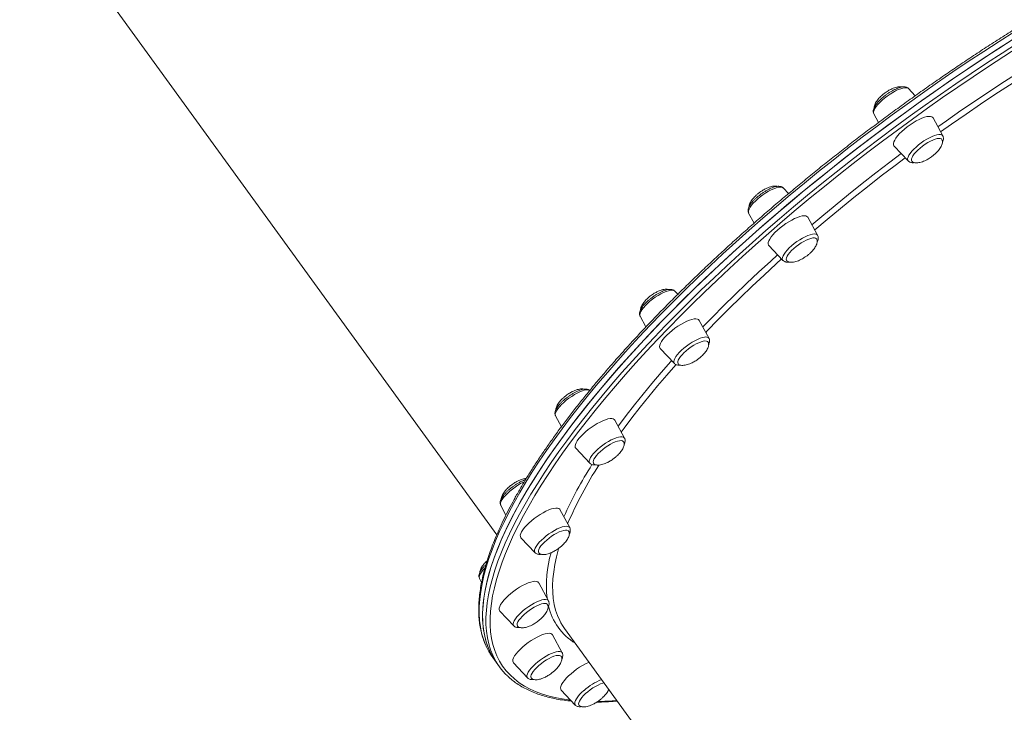
# Model space of a CAD drawing. Units: millimetres. Extents: x -13680 to 26242, y -5393 to 9518.
# Drawn here: x 13824 to 14479, y -2532 to -2071 of the extents above; entities that cross this region are included whole.
import ezdxf

# ---------------------------------------------------------------- set-up
doc = ezdxf.new("R2010")
doc.units = ezdxf.units.MM

msp = doc.modelspace()

# ---------------------------------------------------------------- linework, layer by layer
at = {"color": 7, "linetype": 'Continuous', "lineweight": 15}
for p, q in [((13824.06, -1976.1), (14141.2, -2413.86)), ((14419.44, -2121.66), (14414.98, -2116.93)), ((14391.91, -2133.64), (14395.07, -2139.43)), ((14437.75, -2148.36), (14431.24, -2136.4)), ((14405.35, -2155.16), (14414.69, -2165.07)), ((14335.2, -2186.76), (14331.73, -2183.08)), ((14308.67, -2199.79), (14312.28, -2206.42)), ((14354.51, -2214.51), (14348, -2202.55)), ((14322.11, -2221.31), (14331.44, -2231.22)), ((14261.55, -2253.78), (14259.55, -2251.65)), ((14236.49, -2268.36), (14240.37, -2275.5)), ((14282.32, -2283.08), (14275.81, -2271.12)), ((14249.92, -2289.88), (14259.26, -2299.79)), ((14180.27, -2334.68), (14184.19, -2341.88)), ((14226.11, -2349.4), (14219.6, -2337.44)), ((14193.71, -2356.2), (14203.05, -2366.11)), ((14143.87, -2394.22), (14147.34, -2400.6)), ((14189.7, -2408.95), (14183.19, -2396.98)), ((14157.3, -2415.74), (14166.64, -2425.65)), ((14129.75, -2442.93), (14131.12, -2445.45)), ((14175.58, -2457.66), (14169.07, -2445.69)), ((14143.18, -2464.45), (14152.52, -2474.37)), ((14184.71, -2492.22), (14178.2, -2480.25)), ((14186.24, -2476.03), (14503.37, -2913.77)), ((14138.51, -2495.36), (14140.73, -2498.44)), ((14140.73, -2498.44), (14142.96, -2501.52)), ((14152.31, -2499.01), (14161.65, -2508.93)), ((14184.06, -2517.07), (14193.4, -2526.98))]:
    msp.add_line(p, q, dxfattribs=at)
at = {"color": 8, "linetype": 'Continuous', "lineweight": 15}
for p, q in [((14221.88, -2341.62), (14222.09, -2341.33)), ((14225.88, -2342.92), (14223.99, -2345.51))]:
    msp.add_line(p, q, dxfattribs=at)
at = {"color": 8, "linetype": 'Continuous', "lineweight": 15, "flags": 128}
for points in [[(14485.52, -2079), (14475.23, -2085.54), (14464.95, -2092.2), (14454.7, -2098.98), (14444.48, -2105.88), (14434.29, -2112.88), (14424.15, -2119.99), (14414.07, -2127.19), (14404.05, -2134.49), (14394.1, -2141.86), (14384.22, -2149.32), (14374.44, -2156.85), (14364.75, -2164.45), (14355.16, -2172.11), (14345.68, -2179.82), (14336.32, -2187.58), (14327.09, -2195.39), (14317.98, -2203.23), (14309.02, -2211.09), (14300.21, -2218.99), (14291.55, -2226.89), (14283.05, -2234.81), (14274.72, -2242.73), (14266.57, -2250.65), (14258.6, -2258.56), (14250.82, -2266.46), (14243.23, -2274.33), (14235.84, -2282.18), (14228.66, -2289.99), (14221.69, -2297.76), (14214.94, -2305.48), (14208.41, -2313.15), (14202.11, -2320.76), (14196.05, -2328.31), (14190.22, -2335.78), (14184.64, -2343.17), (14179.31, -2350.49), (14174.23, -2357.71), (14169.4, -2364.83), (14164.84, -2371.86), (14160.54, -2378.78), (14156.5, -2385.58), (14152.74, -2392.27), (14149.25, -2398.83), (14146.04, -2405.27), (14143.11, -2411.57), (14140.46, -2417.73), (14138.09, -2423.75), (14136.01, -2429.62), (14134.22, -2435.34), (14132.71, -2440.9), (14131.5, -2446.29), (14130.58, -2451.52), (14129.94, -2456.58), (14129.6, -2461.46), (14129.56, -2466.16), (14129.8, -2470.68), (14130.34, -2475.01), (14131.17, -2479.15), (14132.29, -2483.1), (14133.7, -2486.85), (14134.58, -2488.78)], [(14187.74, -2351.16), (14193.26, -2343.79), (14199.03, -2336.33), (14205.03, -2328.81), (14211.27, -2321.21), (14217.74, -2313.56), (14224.44, -2305.85), (14231.35, -2298.09), (14238.48, -2290.29), (14245.82, -2282.45), (14253.36, -2274.58), (14261.09, -2266.69), (14269.02, -2258.78), (14277.13, -2250.87), (14285.41, -2242.94), (14293.87, -2235.02), (14302.49, -2227.11), (14311.26, -2219.22), (14320.19, -2211.34), (14329.26, -2203.5), (14338.46, -2195.68), (14347.79, -2187.91), (14357.24, -2180.18), (14366.8, -2172.51), (14376.46, -2164.9), (14386.23, -2157.35), (14396.08, -2149.87), (14406.01, -2142.47), (14416.02, -2135.16), (14426.09, -2127.93), (14436.21, -2120.8), (14446.39, -2113.77), (14456.6, -2106.85), (14466.85, -2100.04), (14477.12, -2093.34), (14487.4, -2086.77)], [(14488.56, -2089.04), (14478.32, -2095.58), (14468.09, -2102.24), (14457.9, -2109.02), (14447.73, -2115.91), (14437.6, -2122.91), (14427.52, -2130.01), (14417.5, -2137.2), (14407.54, -2144.49), (14397.65, -2151.85), (14387.85, -2159.29), (14378.13, -2166.81), (14368.51, -2174.39), (14358.99, -2182.02), (14349.58, -2189.71), (14340.3, -2197.45), (14331.14, -2205.23), (14322.11, -2213.04), (14313.23, -2220.88), (14304.49, -2228.74), (14295.91, -2236.61), (14287.49, -2244.49), (14279.25, -2252.38), (14271.17, -2260.26), (14263.29, -2268.13), (14255.59, -2275.99), (14248.08, -2283.82), (14240.78, -2291.62), (14233.68, -2299.38), (14226.8, -2307.11), (14220.13, -2314.78), (14213.69, -2322.4), (14207.48, -2329.96), (14201.5, -2337.46), (14195.77, -2344.88), (14190.27, -2352.22)], [(14434.48, -2142.35), (14440.22, -2138.29), (14449.81, -2131.62), (14459.43, -2125.06), (14469.09, -2118.61), (14478.78, -2112.27), (14488.48, -2106.06), (14497.93, -2100.13)], [(14500.59, -2102.96), (14491.75, -2108.49), (14482.07, -2114.66), (14472.41, -2120.96), (14462.78, -2127.38), (14453.17, -2133.91), (14443.61, -2140.54), (14436.3, -2145.71)], [(14414.98, -2116.93), (14414.49, -2116.58), (14413.65, -2116.35), (14412.56, -2116.35), (14411.25, -2116.56), (14409.75, -2117), (14408.1, -2117.64), (14406.34, -2118.48), (14404.5, -2119.48), (14402.65, -2120.63), (14400.81, -2121.9), (14399.04, -2123.26), (14397.39, -2124.67), (14395.88, -2126.1), (14394.57, -2127.51), (14393.47, -2128.88), (14392.63, -2130.15), (14392.05, -2131.31), (14391.76, -2132.33), (14391.75, -2133.17), (14391.91, -2133.64)], [(14437.75, -2148.36), (14437.62, -2148.17), (14437.05, -2147.72), (14436.21, -2147.49), (14435.13, -2147.49), (14433.82, -2147.7), (14432.31, -2148.14), (14430.66, -2148.78), (14428.9, -2149.62), (14427.06, -2150.62), (14425.21, -2151.77), (14423.37, -2153.04), (14421.61, -2154.4), (14419.95, -2155.81), (14418.44, -2157.24), (14417.13, -2158.65), (14416.03, -2160.01), (14415.19, -2161.29), (14414.61, -2162.45), (14414.32, -2163.47), (14414.31, -2164.31), (14414.6, -2164.97), (14414.69, -2165.07)], [(14350.72, -2207.56), (14357.31, -2201.98), (14366.13, -2194.66), (14375.06, -2187.38), (14384.11, -2180.15), (14393.25, -2172.98), (14402.49, -2165.89), (14410.07, -2160.17)], [(14412.68, -2162.94), (14405.96, -2168.01), (14396.73, -2175.08), (14387.6, -2182.22), (14378.58, -2189.42), (14369.66, -2196.67), (14360.86, -2203.97), (14352.58, -2210.97)], [(14330.72, -2182.56), (14329.71, -2182.48), (14328.47, -2182.62), (14327.03, -2182.98), (14325.43, -2183.56), (14323.69, -2184.33), (14321.88, -2185.28), (14320.02, -2186.39), (14318.18, -2187.62), (14316.38, -2188.96), (14314.68, -2190.35), (14313.12, -2191.78), (14311.74, -2193.2), (14310.57, -2194.58), (14309.64, -2195.89), (14308.97, -2197.09), (14308.58, -2198.16), (14308.48, -2199.06), (14308.67, -2199.78), (14308.67, -2199.79)], [(14331.73, -2183.08), (14331.47, -2182.86), (14330.72, -2182.56)], [(14353.28, -2213.7), (14352.27, -2213.62), (14351.03, -2213.76), (14349.59, -2214.12), (14347.99, -2214.7), (14346.25, -2215.47), (14344.44, -2216.42), (14342.58, -2217.53), (14340.74, -2218.76), (14338.94, -2220.09), (14337.24, -2221.49), (14335.68, -2222.92), (14334.3, -2224.34), (14333.13, -2225.72), (14332.2, -2227.03), (14331.53, -2228.23), (14331.14, -2229.3), (14331.04, -2230.2), (14331.23, -2230.92), (14331.44, -2231.22)], [(14354.51, -2214.51), (14354.03, -2214), (14353.28, -2213.7)], [(14278.21, -2275.52), (14284.57, -2268.97), (14291.98, -2261.51), (14299.57, -2254.05), (14307.34, -2246.57), (14315.29, -2239.1), (14323.39, -2231.64), (14327.95, -2227.51)], [(14330.57, -2230.29), (14326.99, -2233.53), (14318.9, -2240.97), (14310.97, -2248.42), (14303.21, -2255.87), (14295.63, -2263.32), (14288.23, -2270.75), (14281.03, -2278.17), (14280.15, -2279.09)], [(14256.72, -2251.12), (14255.35, -2251.41), (14253.79, -2251.91), (14252.1, -2252.62), (14250.3, -2253.52), (14248.46, -2254.58), (14246.6, -2255.77), (14244.79, -2257.07), (14243.05, -2258.45), (14241.44, -2259.87), (14239.99, -2261.3), (14238.75, -2262.7), (14237.73, -2264.04), (14236.98, -2265.28), (14236.49, -2266.39), (14236.29, -2267.35), (14236.39, -2268.14), (14236.49, -2268.36)], [(14279.28, -2282.26), (14277.91, -2282.55), (14276.35, -2283.05), (14274.66, -2283.76), (14272.86, -2284.66), (14271.02, -2285.71), (14269.16, -2286.91), (14267.35, -2288.21), (14265.61, -2289.59), (14264, -2291.01), (14262.55, -2292.44), (14261.31, -2293.84), (14260.29, -2295.18), (14259.54, -2296.42), (14259.05, -2297.53), (14258.85, -2298.49), (14258.95, -2299.28), (14259.26, -2299.79)], [(14222.09, -2341.33), (14227.31, -2334.37), (14232.76, -2327.34), (14238.46, -2320.22), (14244.39, -2313.05), (14250.55, -2305.81), (14256.93, -2298.52), (14257.48, -2297.91)], [(14260.32, -2300.59), (14254.28, -2307.49), (14248.13, -2314.71), (14242.21, -2321.87), (14236.53, -2328.96), (14231.08, -2335.98), (14225.88, -2342.92)], [(14198.11, -2318.04), (14196.46, -2318.68), (14194.7, -2319.52), (14192.86, -2320.52), (14191.01, -2321.68), (14189.17, -2322.95), (14187.4, -2324.3), (14185.75, -2325.71), (14184.24, -2327.14), (14182.93, -2328.56), (14181.83, -2329.92), (14180.99, -2331.19), (14180.41, -2332.35), (14180.12, -2333.37), (14180.11, -2334.21), (14180.27, -2334.68)], [(14220.67, -2349.18), (14219.02, -2349.82), (14217.26, -2350.66), (14215.42, -2351.66), (14213.57, -2352.81), (14211.73, -2354.09), (14209.97, -2355.44), (14208.31, -2356.85), (14206.8, -2358.28), (14205.49, -2359.69), (14204.39, -2361.06), (14203.55, -2362.33), (14202.97, -2363.49), (14202.68, -2364.51), (14202.67, -2365.35), (14202.96, -2366.01), (14203.05, -2366.11)], [(14226.11, -2349.4), (14225.98, -2349.21), (14225.41, -2348.76), (14224.57, -2348.53), (14223.49, -2348.53), (14222.17, -2348.74), (14220.67, -2349.18)], [(14138.96, -2494.77), (14138.56, -2493.91), (14137.07, -2490.21), (14135.88, -2486.31), (14134.98, -2482.22), (14134.37, -2477.93), (14134.05, -2473.46), (14134.02, -2468.8), (14134.29, -2463.97), (14134.85, -2458.95), (14135.7, -2453.77), (14136.84, -2448.41), (14138.27, -2442.9), (14139.99, -2437.22), (14142, -2431.39), (14144.3, -2425.41), (14146.88, -2419.28), (14149.74, -2413.01), (14152.88, -2406.61), (14156.3, -2400.08), (14160, -2393.42), (14163.96, -2386.64), (14168.19, -2379.75), (14172.69, -2372.75), (14177.45, -2365.65), (14182.47, -2358.45), (14187.74, -2351.16)], [(14190.27, -2352.22), (14185.02, -2359.47), (14180.03, -2366.64), (14175.29, -2373.71), (14170.81, -2380.67), (14166.6, -2387.53), (14162.65, -2394.28), (14158.97, -2400.91), (14155.57, -2407.41), (14152.44, -2413.78), (14149.59, -2420.02), (14147.03, -2426.12), (14144.74, -2432.07), (14142.74, -2437.88), (14141.03, -2443.53), (14139.6, -2449.02), (14138.47, -2454.35), (14137.62, -2459.51), (14137.06, -2464.5), (14136.8, -2469.32), (14136.82, -2473.95), (14137.14, -2478.4), (14137.75, -2482.67), (14138.65, -2486.74), (14139.84, -2490.63), (14141.31, -2494.31), (14143.08, -2497.79), (14145.13, -2501.08), (14147.46, -2504.15), (14150.08, -2507.02), (14152.98, -2509.68), (14156.16, -2512.13), (14159.61, -2514.36), (14163.34, -2516.38), (14167.33, -2518.18), (14171.59, -2519.76), (14176.12, -2521.12), (14180.9, -2522.26), (14185.94, -2523.18), (14190.39, -2523.78)], [(14159.53, -2378.46), (14158.89, -2378.76), (14157.07, -2379.71), (14155.22, -2380.82), (14153.37, -2382.05), (14151.58, -2383.39), (14149.88, -2384.78), (14148.32, -2386.21), (14146.94, -2387.63), (14145.77, -2389.01), (14144.83, -2390.32), (14144.16, -2391.53), (14143.78, -2392.59), (14143.67, -2393.5), (14143.86, -2394.22), (14143.87, -2394.22)], [(14189.7, -2408.95), (14189.23, -2408.43), (14188.48, -2408.13), (14187.47, -2408.05), (14186.23, -2408.19), (14184.79, -2408.55), (14183.18, -2409.13), (14181.45, -2409.9)], [(14181.45, -2409.9), (14179.63, -2410.85), (14177.78, -2411.96), (14175.93, -2413.19), (14174.14, -2414.53), (14172.44, -2415.92), (14170.88, -2417.35), (14169.5, -2418.77), (14168.33, -2420.15), (14167.39, -2421.46), (14166.73, -2422.66), (14166.34, -2423.73), (14166.23, -2424.64), (14166.42, -2425.36), (14166.64, -2425.65)], [(14182.53, -2422.59), (14182.35, -2423.2), (14180.96, -2428.41), (14179.86, -2433.46), (14179.05, -2438.34), (14178.54, -2443.05), (14178.31, -2447.59), (14178.38, -2451.94), (14178.74, -2456.11), (14179.39, -2460.09), (14180.34, -2463.88), (14181.57, -2467.47), (14183.09, -2470.87), (14183.88, -2472.34)], [(14133.32, -2435.8), (14133.26, -2435.87), (14132.01, -2437.27), (14131, -2438.61), (14130.24, -2439.85), (14129.75, -2440.96), (14129.56, -2441.93), (14129.65, -2442.71), (14129.75, -2442.93)], [(14164.28, -2460.29), (14162.42, -2461.48), (14160.61, -2462.78), (14158.87, -2464.16), (14157.26, -2465.58), (14155.82, -2467.01), (14154.57, -2468.41), (14153.56, -2469.75), (14152.8, -2470.99), (14152.31, -2472.1), (14152.12, -2473.06), (14152.21, -2473.85), (14152.52, -2474.37)], [(14175.58, -2457.66), (14175.3, -2457.29), (14174.64, -2456.92), (14173.71, -2456.76), (14172.55, -2456.83), (14171.17, -2457.12), (14169.61, -2457.63), (14167.92, -2458.33), (14166.12, -2459.23), (14164.28, -2460.29)], [(14184.71, -2492.22), (14184.59, -2492.03), (14184.01, -2491.58), (14183.18, -2491.35), (14182.09, -2491.34), (14180.78, -2491.56), (14179.28, -2491.99), (14177.62, -2492.64), (14175.86, -2493.47), (14174.03, -2494.48), (14172.17, -2495.63), (14170.33, -2496.9)], [(14170.33, -2496.9), (14168.57, -2498.26), (14166.91, -2499.67), (14165.41, -2501.1), (14164.09, -2502.51), (14163, -2503.87), (14162.15, -2505.15), (14161.57, -2506.31), (14161.28, -2507.32), (14161.27, -2508.17), (14161.56, -2508.82), (14161.65, -2508.93)], [(14199.2, -2517.25), (14197.64, -2518.68), (14196.26, -2520.1), (14195.09, -2521.48), (14194.16, -2522.79), (14193.49, -2523.99), (14193.1, -2525.06), (14193, -2525.96), (14193.19, -2526.68), (14193.4, -2526.98)]]:
    msp.add_lwpolyline(points, dxfattribs=at)
at = {"color": 7, "linetype": 'Continuous', "lineweight": 15, "flags": 128}
for points in [[(14140.73, -2498.44), (14140.72, -2498.42), (14138.59, -2495.18), (14136.75, -2491.73), (14135.19, -2488.08), (14133.92, -2484.23), (14132.95, -2480.18), (14132.26, -2475.94), (14131.87, -2471.52), (14131.77, -2466.91), (14131.97, -2462.12), (14132.45, -2457.15), (14133.23, -2452), (14134.3, -2446.69), (14135.66, -2441.21), (14137.31, -2435.58), (14139.25, -2429.78), (14141.47, -2423.84), (14143.98, -2417.75), (14146.77, -2411.51), (14149.84, -2405.15), (14153.19, -2398.64), (14156.82, -2392.02), (14160.72, -2385.27), (14164.88, -2378.41), (14169.31, -2371.44), (14174.01, -2364.36), (14178.96, -2357.18), (14184.17, -2349.92), (14189.63, -2342.56), (14195.33, -2335.13), (14201.28, -2327.62), (14207.46, -2320.04), (14213.87, -2312.4), (14220.51, -2304.7), (14227.37, -2296.95), (14234.45, -2289.16), (14241.74, -2281.33), (14249.23, -2273.47), (14256.91, -2265.59), (14264.79, -2257.69), (14272.85, -2249.77), (14281.1, -2241.85), (14289.51, -2233.93), (14298.09, -2226.01), (14306.83, -2218.11), (14315.72, -2210.23), (14324.75, -2202.38), (14333.92, -2194.56), (14343.21, -2186.77), (14352.63, -2179.04), (14362.17, -2171.35), (14371.81, -2163.72), (14381.55, -2156.16), (14391.38, -2148.66), (14401.29, -2141.24), (14411.28, -2133.9), (14421.33, -2126.65), (14431.45, -2119.5), (14441.61, -2112.44), (14451.81, -2105.49), (14462.05, -2098.65), (14472.32, -2091.93), (14482.6, -2085.33)], [(14185.51, -2348.09), (14191.03, -2340.71), (14196.8, -2333.26), (14202.8, -2325.73), (14209.04, -2318.14), (14215.51, -2310.48), (14222.21, -2302.77), (14229.12, -2295.01), (14236.25, -2287.21), (14243.59, -2279.37), (14251.13, -2271.5), (14258.86, -2263.61), (14266.79, -2255.71), (14274.9, -2247.79), (14283.18, -2239.87), (14291.64, -2231.95), (14300.26, -2224.04), (14309.04, -2216.14), (14317.96, -2208.27), (14327.03, -2200.42), (14336.23, -2192.61), (14345.56, -2184.83), (14355.01, -2177.11), (14364.57, -2169.44), (14374.24, -2161.82), (14384, -2154.27), (14393.85, -2146.8), (14403.78, -2139.4), (14413.79, -2132.08), (14423.86, -2124.86), (14433.98, -2117.72), (14444.16, -2110.69), (14454.37, -2103.77), (14464.62, -2096.96), (14474.89, -2090.27), (14485.17, -2083.7)], [(14405.35, -2155.16), (14405.25, -2155.04), (14404.94, -2154.35), (14404.92, -2153.46), (14405.19, -2152.39), (14405.76, -2151.18), (14406.61, -2149.83), (14407.71, -2148.4), (14409.05, -2146.9), (14410.59, -2145.37), (14412.3, -2143.85), (14414.14, -2142.37), (14416.07, -2140.96), (14418.05, -2139.66), (14420.03, -2138.49), (14421.97, -2137.47), (14423.83, -2136.64), (14425.56, -2136.01), (14427.12, -2135.59), (14428.49, -2135.4), (14429.62, -2135.44), (14430.5, -2135.7), (14431.1, -2136.18), (14431.24, -2136.4)], [(14417.18, -2165.15), (14416.92, -2164.53), (14416.96, -2163.72), (14417.29, -2162.75), (14417.9, -2161.64), (14418.77, -2160.42), (14419.89, -2159.13), (14421.21, -2157.8), (14422.7, -2156.48), (14424.31, -2155.2), (14426.01, -2153.99), (14427.74, -2152.9), (14429.45, -2151.96), (14431.09, -2151.18), (14432.61, -2150.6), (14433.98, -2150.23), (14435.15, -2150.08), (14436.08, -2150.16), (14436.76, -2150.46), (14437.02, -2150.71)], [(14322.11, -2221.31), (14321.9, -2221.04), (14321.66, -2220.3), (14321.72, -2219.36), (14322.07, -2218.25), (14322.71, -2217), (14323.62, -2215.64), (14324.78, -2214.18), (14326.17, -2212.67), (14327.76, -2211.15), (14329.51, -2209.63), (14331.38, -2208.16), (14333.32, -2206.78), (14335.31, -2205.5), (14337.28, -2204.37), (14339.21, -2203.4), (14341.03, -2202.62), (14342.72, -2202.04), (14344.24, -2201.68), (14345.55, -2201.54), (14346.62, -2201.63), (14347.43, -2201.95), (14347.96, -2202.49), (14348, -2202.55)], [(14333.9, -2231.25), (14333.79, -2231.04), (14333.66, -2230.34), (14333.83, -2229.45), (14334.29, -2228.41), (14335.03, -2227.24), (14336.01, -2225.99), (14337.23, -2224.67), (14338.63, -2223.34), (14340.18, -2222.03), (14341.84, -2220.78), (14343.56, -2219.63), (14345.28, -2218.6), (14346.97, -2217.73), (14348.56, -2217.04), (14350.02, -2216.56), (14351.3, -2216.29), (14352.37, -2216.24), (14353.19, -2216.42), (14353.74, -2216.82), (14353.78, -2216.87)], [(14249.92, -2289.88), (14249.63, -2289.44), (14249.46, -2288.65), (14249.59, -2287.67), (14250.02, -2286.53), (14250.72, -2285.24), (14251.7, -2283.85), (14252.92, -2282.38), (14254.37, -2280.86), (14256, -2279.34), (14257.78, -2277.83), (14259.67, -2276.38), (14261.63, -2275.02), (14263.62, -2273.78), (14265.58, -2272.68), (14267.49, -2271.76), (14269.28, -2271.02), (14270.93, -2270.5), (14272.4, -2270.19), (14273.65, -2270.11), (14274.66, -2270.26), (14275.41, -2270.64), (14275.81, -2271.12)], [(14261.72, -2299.82), (14261.51, -2299.31), (14261.52, -2298.52), (14261.82, -2297.56), (14262.41, -2296.46), (14263.26, -2295.25), (14264.36, -2293.96), (14265.66, -2292.63), (14267.14, -2291.31), (14268.75, -2290.02), (14270.44, -2288.81), (14272.17, -2287.71), (14273.88, -2286.75), (14275.53, -2285.96), (14277.06, -2285.37), (14278.44, -2284.98), (14279.63, -2284.81), (14280.59, -2284.87), (14281.29, -2285.15), (14281.6, -2285.46)], [(14193.71, -2356.2), (14193.35, -2355.58), (14193.25, -2354.74), (14193.46, -2353.71), (14193.95, -2352.53), (14194.73, -2351.22), (14195.77, -2349.81), (14197.05, -2348.32), (14198.55, -2346.8), (14200.22, -2345.27), (14202.03, -2343.78), (14203.94, -2342.35), (14205.92, -2341.01), (14207.9, -2339.81), (14209.86, -2338.75), (14211.74, -2337.87), (14213.5, -2337.19), (14215.11, -2336.72), (14216.53, -2336.47), (14217.72, -2336.45), (14218.66, -2336.65), (14219.34, -2337.08), (14219.6, -2337.44)], [(14140.73, -2498.44), (14140.16, -2497.63), (14138.1, -2494.33), (14136.33, -2490.83), (14134.85, -2487.13), (14133.65, -2483.23), (14132.75, -2479.14), (14132.14, -2474.85), (14131.82, -2470.38), (14131.79, -2465.73), (14132.06, -2460.89), (14132.62, -2455.88), (14133.47, -2450.69), (14134.61, -2445.34), (14136.04, -2439.82), (14137.77, -2434.14), (14139.77, -2428.31), (14142.07, -2422.33), (14144.65, -2416.2), (14147.51, -2409.93), (14150.65, -2403.53), (14154.07, -2397), (14157.77, -2390.34), (14161.73, -2383.57), (14165.97, -2376.67), (14170.46, -2369.68), (14175.22, -2362.57), (14180.24, -2355.38), (14185.51, -2348.09)], [(14205.52, -2366.16), (14205.41, -2365.98), (14205.26, -2365.29), (14205.41, -2364.42), (14205.85, -2363.39), (14206.56, -2362.23), (14207.52, -2360.98), (14208.72, -2359.67), (14210.11, -2358.34), (14211.65, -2357.03), (14213.3, -2355.77), (14215.02, -2354.61), (14216.74, -2353.57), (14218.43, -2352.69), (14220.03, -2351.98), (14221.51, -2351.48), (14222.8, -2351.19), (14223.89, -2351.13), (14224.73, -2351.29), (14225.31, -2351.67), (14225.4, -2351.79)], [(14157.3, -2415.74), (14157.2, -2415.63), (14156.89, -2414.93), (14156.87, -2414.04), (14157.15, -2412.98), (14157.72, -2411.76), (14158.56, -2410.42), (14159.66, -2408.98), (14161, -2407.49), (14162.54, -2405.96), (14164.25, -2404.44), (14166.1, -2402.96), (14168.03, -2401.55), (14170.01, -2400.24), (14171.99, -2399.07), (14173.93, -2398.06), (14175.78, -2397.23), (14177.51, -2396.59), (14179.08, -2396.18), (14180.44, -2395.99), (14181.57, -2396.02), (14182.45, -2396.28), (14183.05, -2396.77), (14183.19, -2396.98)], [(14169.12, -2425.71), (14168.9, -2425.23), (14168.89, -2424.46), (14169.17, -2423.51), (14169.73, -2422.42), (14170.56, -2421.21), (14171.64, -2419.93), (14172.93, -2418.61), (14174.39, -2417.28), (14175.99, -2415.99), (14177.68, -2414.77), (14179.4, -2413.66), (14181.12, -2412.69), (14182.77, -2411.88), (14184.32, -2411.27), (14185.72, -2410.86), (14186.92, -2410.68), (14187.9, -2410.72), (14188.62, -2410.98), (14188.98, -2411.31)], [(14143.18, -2464.45), (14142.98, -2464.18), (14142.74, -2463.44), (14142.79, -2462.5), (14143.14, -2461.4), (14143.78, -2460.15), (14144.69, -2458.78), (14145.86, -2457.33), (14147.25, -2455.82), (14148.84, -2454.29), (14150.58, -2452.77), (14152.45, -2451.31), (14154.4, -2449.92), (14156.38, -2448.65), (14158.36, -2447.51), (14160.28, -2446.54), (14162.11, -2445.76), (14163.8, -2445.18), (14165.32, -2444.82), (14166.62, -2444.68), (14167.7, -2444.78), (14168.51, -2445.1), (14169.04, -2445.63), (14169.07, -2445.69)], [(14154.98, -2474.4), (14154.91, -2474.29), (14154.74, -2473.61), (14154.86, -2472.75), (14155.27, -2471.74), (14155.96, -2470.59), (14156.91, -2469.34), (14158.09, -2468.04), (14159.46, -2466.71), (14160.99, -2465.39), (14162.64, -2464.13), (14164.35, -2462.96), (14166.07, -2461.91), (14167.77, -2461.01), (14169.38, -2460.29), (14170.86, -2459.77), (14172.18, -2459.46), (14173.28, -2459.38), (14174.14, -2459.52), (14174.74, -2459.88), (14174.85, -2460.01)], [(14183.88, -2472.34), (14184.91, -2474.06), (14186.24, -2476.03)], [(14152.31, -2499.01), (14152.02, -2498.58), (14151.85, -2497.78), (14151.98, -2496.8), (14152.41, -2495.66), (14153.11, -2494.38), (14154.09, -2492.98), (14155.31, -2491.51), (14156.76, -2490), (14158.39, -2488.47), (14160.17, -2486.96), (14162.06, -2485.51), (14164.02, -2484.15), (14166.01, -2482.91), (14167.97, -2481.81), (14169.88, -2480.89), (14171.67, -2480.16), (14173.32, -2479.63), (14174.79, -2479.33), (14176.04, -2479.25), (14177.05, -2479.4), (14177.8, -2479.77), (14178.2, -2480.25)], [(14164.1, -2508.95), (14163.92, -2508.56), (14163.89, -2507.8), (14164.14, -2506.86), (14164.68, -2505.78), (14165.49, -2504.59), (14166.55, -2503.31), (14167.82, -2501.99), (14169.27, -2500.66), (14170.86, -2499.37), (14172.54, -2498.14), (14174.27, -2497.02), (14175.98, -2496.03), (14177.65, -2495.21), (14179.21, -2494.58), (14180.62, -2494.16), (14181.84, -2493.96), (14182.84, -2493.98), (14183.58, -2494.22), (14183.98, -2494.57)], [(14184.06, -2517.07), (14183.7, -2516.45), (14183.61, -2515.61), (14183.81, -2514.58), (14184.31, -2513.4), (14185.09, -2512.09), (14186.13, -2510.68), (14187.41, -2509.19), (14188.9, -2507.67), (14190.58, -2506.14), (14192.39, -2504.65), (14194.3, -2503.22), (14196.27, -2501.88), (14198.26, -2500.67), (14200.21, -2499.62), (14202.09, -2498.74), (14202.56, -2498.55)], [(14195.87, -2527.02), (14195.82, -2526.95), (14195.63, -2526.29), (14195.72, -2525.45), (14196.11, -2524.44), (14196.78, -2523.3), (14197.7, -2522.06), (14198.86, -2520.76), (14200.22, -2519.43), (14201.74, -2518.12), (14203.38, -2516.85), (14205.09, -2515.67), (14206.81, -2514.6), (14208.51, -2513.69), (14210.13, -2512.95), (14211.63, -2512.42), (14212.44, -2512.2)]]:
    msp.add_lwpolyline(points, dxfattribs=at)
at = {"color": 8, "linetype": 'Continuous', "lineweight": 15}
for centre, radius, start, end in [((14257.64, -2254), 3.02, 50.8492, 107.68992), ((14280.21, -2284.85), 2.75, 39.83454, 109.67533), ((14200.93, -2323.57), 6.21, 70.00099, 116.99987), ((14441.03, -2517.12), 280.11, 147.608, 155.67824), ((14431, -2510.51), 264.05, 147.17104, 156.78474), ((14253.8, -2447.57), 79.59, 164.05218, 186.04201), ((14214.41, -2452.09), 39.83, 193.09398, 238.19949), ((14225.18, -2546.58), 39.18, 111.34636, 131.5271), ((14205.74, -2337.77), 186.87, 270.80466, 274.68411)]:
    msp.add_arc(centre, radius, start, end, dxfattribs=at)
at = {"color": 7, "linetype": 'Continuous', "lineweight": 15}
for centre, radius, start, end in [((14173.59, -2469.98), 43.3, 205.73436, 215.89128), ((14177.93, -2476.18), 43.18, 205.50481, 226.58045)]:
    msp.add_arc(centre, radius, start, end, dxfattribs=at)
for points, knots in [([(14679.87, -1980.92), (14678.41, -1981.43), (14674.17, -1982.89), (14667.05, -1985.45), (14658.47, -1988.67), (14649.77, -1992.07), (14640.96, -1995.65), (14632.04, -1999.4), (14623.01, -2003.33), (14613.9, -2007.43), (14604.69, -2011.69), (14595.4, -2016.12), (14586.04, -2020.72), (14576.6, -2025.47), (14567.11, -2030.37), (14557.56, -2035.42), (14547.97, -2040.63), (14538.33, -2045.97), (14528.66, -2051.46), (14518.96, -2057.08), (14509.24, -2062.83), (14499.51, -2068.71), (14489.77, -2074.71), (14480.03, -2080.83), (14470.3, -2087.07), (14460.59, -2093.41), (14450.9, -2099.86), (14441.23, -2106.41), (14431.61, -2113.06), (14422.02, -2119.79), (14412.49, -2126.62), (14403.01, -2133.52), (14393.6, -2140.5), (14384.25, -2147.55), (14374.99, -2154.67), (14365.8, -2161.85), (14356.71, -2169.08), (14347.72, -2176.37), (14338.83, -2183.7), (14330.05, -2191.07), (14321.38, -2198.47), (14312.84, -2205.9), (14304.43, -2213.36), (14296.15, -2220.84), (14288.02, -2228.32), (14280.03, -2235.82), (14272.19, -2243.32), (14264.51, -2250.81), (14257, -2258.3), (14249.65, -2265.77), (14242.48, -2273.23), (14235.49, -2280.66), (14228.68, -2288.05), (14222.07, -2295.42), (14215.64, -2302.74), (14209.42, -2310.02), (14203.4, -2317.25), (14197.59, -2324.42), (14191.99, -2331.53), (14186.61, -2338.57), (14181.45, -2345.54), (14176.51, -2352.44), (14171.8, -2359.26), (14167.32, -2365.99), (14163.07, -2372.63), (14159.07, -2379.17), (14155.3, -2385.62), (14151.78, -2391.96), (14148.5, -2398.2), (14145.47, -2404.32), (14142.69, -2410.32), (14140.16, -2416.21), (14137.89, -2421.97), (14135.88, -2427.6), (14134.13, -2433.11), (14132.64, -2438.47), (14131.41, -2443.7), (14130.45, -2448.78), (14129.75, -2453.71), (14129.32, -2458.49), (14129.16, -2463.12), (14129.26, -2467.58), (14129.64, -2471.88), (14130.29, -2476.01), (14131.19, -2479.96), (14132.38, -2483.73), (14133.47, -2486.57), (14134.25, -2488.09), (14134.45, -2488.49)], [0, 0, 0, 0, 0.0062, 0.0179912, 0.0297812, 0.0415697, 0.0533569, 0.0651427, 0.0769276, 0.0887112, 0.1004939, 0.1122757, 0.1240566, 0.1358367, 0.1476163, 0.1593952, 0.1711736, 0.1829513, 0.1947288, 0.2065057, 0.2182822, 0.2300585, 0.2418344, 0.25361, 0.2653854, 0.2771606, 0.2889357, 0.3007106, 0.3124853, 0.3242601, 0.3360348, 0.3478095, 0.3595841, 0.3713588, 0.3831335, 0.3949084, 0.4066833, 0.4184584, 0.4302337, 0.4420092, 0.4537849, 0.465561, 0.4773373, 0.489114, 0.500891, 0.5126686, 0.5244466, 0.5362251, 0.5480042, 0.5597839, 0.5715644, 0.5833456, 0.5951276, 0.6069106, 0.6186945, 0.6304795, 0.6422657, 0.6540531, 0.6658419, 0.6776323, 0.6894244, 0.7012181, 0.7130138, 0.7248116, 0.7366116, 0.7484141, 0.7602191, 0.772027, 0.7838376, 0.7956514, 0.8074681, 0.8192881, 0.8311111, 0.8429368, 0.8547648, 0.8665945, 0.8784242, 0.890252, 0.9020754, 0.9138908, 0.9256942, 0.9374805, 0.9492442, 0.9609796, 0.9726816, 0.9843471, 0.9959754, 1, 1, 1, 1]), ([(14414.95, -2116.95), (14414.79, -2116.78), (14414.39, -2116.37), (14413.58, -2116), (14412.6, -2115.78), (14411.45, -2115.76), (14410.1, -2115.95), (14408.55, -2116.38), (14406.88, -2117.02), (14405.17, -2117.83), (14403.43, -2118.79), (14401.69, -2119.88), (14399.99, -2121.06), (14398.36, -2122.33), (14396.83, -2123.65), (14395.44, -2124.99), (14394.21, -2126.34), (14393.16, -2127.69), (14392.32, -2129.02), (14391.76, -2130.27), (14391.49, -2131.43), (14391.5, -2132.46), (14391.67, -2133.22), (14391.89, -2133.57), (14391.94, -2133.64)], [0, 0, 0, 0, 0.026003, 0.062306, 0.10092, 0.145147, 0.196565, 0.251038, 0.304017, 0.355682, 0.406559, 0.457002, 0.507233, 0.557425, 0.607692, 0.658183, 0.70911, 0.760789, 0.813752, 0.868847, 0.914776, 0.953933, 0.990048, 1, 1, 1, 1]), ([(14399.4, -2119.7), (14398.8, -2120.16), (14397.94, -2120.82), (14396.76, -2121.87), (14395.8, -2122.82), (14394.76, -2123.98), (14393.83, -2125.21), (14393.05, -2126.48), (14392.49, -2127.71), (14392.19, -2128.72), (14392.18, -2129.25), (14392.18, -2129.44)], [0, 0, 0, 0, 0.1650203, 0.2337358, 0.3469159, 0.4635622, 0.5854542, 0.7074754, 0.8266148, 0.9412416, 1, 1, 1, 1]), ([(14410.9, -2115.87), (14410.8, -2115.83), (14410.35, -2115.67), (14409.32, -2115.63), (14407.89, -2115.76), (14406.31, -2116.13), (14404.7, -2116.7), (14403.24, -2117.36), (14401.93, -2118.06), (14400.7, -2118.8), (14399.86, -2119.39), (14399.4, -2119.7)], [0, 0, 0, 0, 0.036844, 0.157108, 0.289128, 0.417359, 0.552041, 0.68533, 0.778642, 0.879069, 1, 1, 1, 1]), ([(14430.26, -2162.29), (14430.86, -2161.83), (14431.72, -2161.18), (14432.9, -2160.13), (14433.87, -2159.18), (14434.9, -2158.02), (14435.84, -2156.79), (14436.61, -2155.52), (14437.18, -2154.28), (14437.5, -2153.11), (14437.54, -2152.07), (14437.38, -2151.26), (14437.09, -2150.87), (14436.98, -2150.72)], [0, 0, 0, 0, 0.134544, 0.190571, 0.282851, 0.377963, 0.477347, 0.576832, 0.673975, 0.767428, 0.857145, 0.944181, 1, 1, 1, 1]), ([(14437.48, -2152.55), (14437.6, -2152.33), (14437.91, -2151.71), (14438.14, -2150.77), (14438.18, -2149.72), (14438.04, -2148.9), (14437.79, -2148.49), (14437.71, -2148.37)], [0, 0, 0, 0, 0.1653111, 0.4490019, 0.6879839, 0.9056689, 1, 1, 1, 1]), ([(14414.7, -2165.05), (14414.83, -2165.18), (14415.18, -2165.56), (14415.93, -2165.94), (14416.89, -2166.19), (14417.83, -2166.26), (14418.49, -2166.16), (14418.76, -2166.13)], [0, 0, 0, 0, 0.12034, 0.336908, 0.563373, 0.820274, 1, 1, 1, 1]), ([(14417.24, -2165.17), (14417.28, -2165.24), (14417.47, -2165.56), (14418.09, -2165.94), (14419.07, -2166.28), (14420.33, -2166.38), (14421.78, -2166.24), (14423.35, -2165.86), (14424.96, -2165.3), (14426.42, -2164.63), (14427.73, -2163.93), (14428.97, -2163.2), (14429.8, -2162.61), (14430.26, -2162.29)], [0, 0, 0, 0, 0.023718, 0.112731, 0.20545, 0.304666, 0.413574, 0.519351, 0.630456, 0.740419, 0.817388, 0.900234, 1, 1, 1, 1]), ([(14331.72, -2183.12), (14331.66, -2183.04), (14331.4, -2182.69), (14330.72, -2182.31), (14329.79, -2182), (14328.72, -2181.9), (14327.45, -2181.99), (14325.98, -2182.33), (14324.35, -2182.88), (14322.65, -2183.62), (14320.92, -2184.52), (14319.18, -2185.56), (14317.46, -2186.7), (14315.8, -2187.94), (14314.22, -2189.24), (14312.77, -2190.58), (14311.46, -2191.93), (14310.34, -2193.27), (14309.41, -2194.61), (14308.73, -2195.89), (14308.33, -2197.08), (14308.22, -2198.16), (14308.33, -2199.08), (14308.59, -2199.58), (14308.7, -2199.78)], [0, 0, 0, 0, 0.011645, 0.048015, 0.085205, 0.126671, 0.175124, 0.229185, 0.282822, 0.33494, 0.386067, 0.436631, 0.486899, 0.537058, 0.587252, 0.637599, 0.68828, 0.739563, 0.791871, 0.84591, 0.895686, 0.937321, 0.974465, 1, 1, 1, 1]), ([(14316.16, -2185.86), (14315.56, -2186.32), (14314.7, -2186.97), (14313.52, -2188.02), (14312.55, -2188.97), (14311.52, -2190.13), (14310.58, -2191.36), (14309.8, -2192.63), (14309.25, -2193.87), (14308.95, -2194.87), (14308.94, -2195.4), (14308.94, -2195.58)], [0, 0, 0, 0, 0.165267, 0.234074, 0.347425, 0.46425, 0.586314, 0.708512, 0.827831, 0.942618, 1, 1, 1, 1]), ([(14327.63, -2182.01), (14327.53, -2181.98), (14327.09, -2181.82), (14326.08, -2181.78), (14324.65, -2181.91), (14323.07, -2182.29), (14321.46, -2182.85), (14320, -2183.52), (14318.69, -2184.22), (14317.45, -2184.95), (14316.62, -2185.54), (14316.16, -2185.86)], [0, 0, 0, 0, 0.032891, 0.153655, 0.286217, 0.414964, 0.550199, 0.684044, 0.777732, 0.87857, 1, 1, 1, 1]), ([(14347.02, -2228.45), (14347.62, -2227.99), (14348.48, -2227.33), (14349.66, -2226.28), (14350.62, -2225.33), (14351.66, -2224.17), (14352.59, -2222.94), (14353.37, -2221.67), (14353.94, -2220.43), (14354.26, -2219.27), (14354.3, -2218.23), (14354.14, -2217.41), (14353.85, -2217.03), (14353.74, -2216.89)], [0, 0, 0, 0, 0.134685, 0.190759, 0.283131, 0.378338, 0.477821, 0.577406, 0.674645, 0.768191, 0.857997, 0.945116, 1, 1, 1, 1]), ([(14354.24, -2218.78), (14354.24, -2218.77), (14354.51, -2218.3), (14354.77, -2217.49), (14354.96, -2216.35), (14354.88, -2215.36), (14354.62, -2214.79), (14354.5, -2214.53)], [0, 0, 0, 0, 0.006493, 0.335583, 0.588784, 0.811133, 1, 1, 1, 1]), ([(14331.47, -2231.19), (14331.57, -2231.31), (14331.88, -2231.68), (14332.56, -2232.03), (14333.33, -2232.28), (14334.23, -2232.39), (14334.94, -2232.4), (14335.46, -2232.3), (14335.54, -2232.29)], [0, 0, 0, 0, 0.102438, 0.317359, 0.496942, 0.667436, 0.950504, 1, 1, 1, 1]), ([(14333.92, -2231.21), (14333.98, -2231.31), (14334.2, -2231.68), (14334.84, -2232.09), (14335.83, -2232.43), (14337.09, -2232.53), (14338.53, -2232.39), (14340.11, -2232.02), (14341.72, -2231.45), (14343.18, -2230.79), (14344.49, -2230.09), (14345.72, -2229.35), (14346.56, -2228.77), (14347.02, -2228.45)], [0, 0, 0, 0, 0.037552, 0.125304, 0.216709, 0.314514, 0.421879, 0.526158, 0.635696, 0.744096, 0.81998, 0.90165, 1, 1, 1, 1]), ([(14259.47, -2251.61), (14259.27, -2251.42), (14258.82, -2251.01), (14257.96, -2250.67), (14256.95, -2250.48), (14255.76, -2250.5), (14254.37, -2250.75), (14252.79, -2251.22), (14251.11, -2251.9), (14249.38, -2252.74), (14247.64, -2253.73), (14245.91, -2254.84), (14244.22, -2256.04), (14242.61, -2257.32), (14241.11, -2258.65), (14239.74, -2259.99), (14238.55, -2261.35), (14237.54, -2262.69), (14236.75, -2264.02), (14236.24, -2265.26), (14236.04, -2266.4), (14236.08, -2267.41), (14236.33, -2268), (14236.45, -2268.28)], [0, 0, 0, 0, 0.030701, 0.067456, 0.107255, 0.153298, 0.206273, 0.260901, 0.313936, 0.365768, 0.416894, 0.467638, 0.518207, 0.568766, 0.619423, 0.670344, 0.721759, 0.77402, 0.827721, 0.883772, 0.928002, 0.966459, 1, 1, 1, 1]), ([(14255.46, -2250.59), (14255.36, -2250.56), (14254.92, -2250.39), (14253.89, -2250.35), (14252.46, -2250.48), (14250.88, -2250.86), (14249.28, -2251.42), (14247.81, -2252.09), (14246.5, -2252.79), (14245.27, -2253.53), (14244.43, -2254.11), (14243.97, -2254.43)], [0, 0, 0, 0, 0.035366, 0.155822, 0.288044, 0.416461, 0.551352, 0.684852, 0.778301, 0.878881, 1, 1, 1, 1]), ([(14243.97, -2254.43), (14243.37, -2254.89), (14242.51, -2255.54), (14241.33, -2256.6), (14240.37, -2257.54), (14239.33, -2258.7), (14238.4, -2259.94), (14237.62, -2261.2), (14237.07, -2262.44), (14236.76, -2263.43), (14236.76, -2263.95), (14236.76, -2264.12)], [0, 0, 0, 0, 0.165783, 0.234809, 0.34851, 0.4657, 0.588146, 0.710725, 0.83042, 0.945567, 1, 1, 1, 1]), ([(14282.05, -2287.29), (14282.2, -2286.97), (14282.53, -2286.27), (14282.75, -2285.25), (14282.72, -2284.22), (14282.57, -2283.49), (14282.35, -2283.17), (14282.32, -2283.12)], [0, 0, 0, 0, 0.236782, 0.510259, 0.744165, 0.96046, 1, 1, 1, 1]), ([(14274.83, -2297.02), (14275.44, -2296.56), (14276.29, -2295.91), (14277.47, -2294.85), (14278.44, -2293.91), (14279.47, -2292.74), (14280.41, -2291.51), (14281.18, -2290.25), (14281.75, -2289.01), (14282.07, -2287.84), (14282.11, -2286.8), (14281.96, -2286), (14281.68, -2285.63), (14281.58, -2285.5)], [0, 0, 0, 0, 0.135305, 0.191642, 0.28444, 0.380079, 0.480017, 0.580067, 0.677748, 0.771731, 0.861945, 0.949468, 1, 1, 1, 1]), ([(14261.74, -2299.78), (14261.8, -2299.89), (14262.01, -2300.25), (14262.66, -2300.66), (14263.65, -2301), (14264.91, -2301.11), (14266.35, -2300.96), (14267.92, -2300.59), (14269.53, -2300.02), (14270.99, -2299.36), (14272.3, -2298.66), (14273.54, -2297.92), (14274.37, -2297.34), (14274.83, -2297.02)], [0, 0, 0, 0, 0.036878, 0.124692, 0.216161, 0.31404, 0.421479, 0.52583, 0.635437, 0.743918, 0.819852, 0.901581, 1, 1, 1, 1]), ([(14259.26, -2299.76), (14259.31, -2299.82), (14259.54, -2300.14), (14260.19, -2300.52), (14261.11, -2300.85), (14262.18, -2300.99), (14262.98, -2300.91), (14263.42, -2300.86)], [0, 0, 0, 0, 0.04613, 0.258109, 0.47279, 0.71043, 1, 1, 1, 1]), ([(14203.27, -2317.96), (14203.18, -2317.85), (14202.88, -2317.5), (14202.16, -2317.13), (14201.21, -2316.86), (14200.11, -2316.79), (14198.81, -2316.92), (14197.3, -2317.3), (14195.65, -2317.89), (14193.95, -2318.66), (14192.21, -2319.59), (14190.47, -2320.64), (14188.76, -2321.81), (14187.11, -2323.06), (14185.55, -2324.37), (14184.12, -2325.71), (14182.85, -2327.06), (14181.76, -2328.41), (14180.86, -2329.74), (14180.24, -2331.01), (14179.89, -2332.18), (14179.84, -2333.24), (14179.96, -2334.07), (14180.2, -2334.48), (14180.28, -2334.61)], [0, 0, 0, 0, 0.015618, 0.052056, 0.08996, 0.132742, 0.182749, 0.237489, 0.291103, 0.343269, 0.394533, 0.445284, 0.495781, 0.546197, 0.596663, 0.647314, 0.698344, 0.750036, 0.802863, 0.857599, 0.906089, 0.946773, 0.983606, 1, 1, 1, 1]), ([(14199.25, -2316.91), (14199.15, -2316.87), (14198.71, -2316.71), (14197.68, -2316.67), (14196.25, -2316.8), (14194.67, -2317.18), (14193.07, -2317.74), (14191.6, -2318.41), (14190.29, -2319.1), (14189.06, -2319.84), (14188.22, -2320.43), (14187.76, -2320.75)], [0, 0, 0, 0, 0.035929, 0.156307, 0.288452, 0.416797, 0.551615, 0.685034, 0.778435, 0.878951, 1, 1, 1, 1]), ([(14187.76, -2320.75), (14187.16, -2321.21), (14186.3, -2321.86), (14185.12, -2322.91), (14184.16, -2323.86), (14183.12, -2325.02), (14182.19, -2326.25), (14181.41, -2327.52), (14180.85, -2328.75), (14180.55, -2329.76), (14180.54, -2330.3), (14180.54, -2330.48)], [0, 0, 0, 0, 0.164951, 0.233632, 0.346761, 0.463356, 0.585193, 0.707164, 0.826247, 0.940822, 1, 1, 1, 1]), ([(14225.84, -2353.62), (14225.9, -2353.5), (14226.19, -2352.97), (14226.44, -2352.11), (14226.56, -2351.03), (14226.46, -2350.14), (14226.21, -2349.66), (14226.12, -2349.49)], [0, 0, 0, 0, 0.0874895, 0.3888407, 0.6409177, 0.8658803, 1, 1, 1, 1]), ([(14218.62, -2363.33), (14219.22, -2362.87), (14220.08, -2362.22), (14221.26, -2361.17), (14222.23, -2360.22), (14223.26, -2359.06), (14224.2, -2357.83), (14224.97, -2356.56), (14225.54, -2355.32), (14225.86, -2354.16), (14225.9, -2353.11), (14225.75, -2352.32), (14225.48, -2351.96), (14225.38, -2351.83)], [0, 0, 0, 0, 0.135582, 0.192032, 0.285017, 0.380852, 0.480989, 0.581234, 0.679121, 0.773294, 0.863691, 0.951388, 1, 1, 1, 1]), ([(14203.12, -2366.13), (14203.25, -2366.27), (14203.6, -2366.65), (14204.37, -2367.01), (14205.34, -2367.25), (14206.25, -2367.3), (14206.88, -2367.2), (14207.12, -2367.17)], [0, 0, 0, 0, 0.1266227, 0.3464749, 0.5787166, 0.8435649, 1, 1, 1, 1]), ([(14205.56, -2366.15), (14205.61, -2366.24), (14205.81, -2366.58), (14206.45, -2366.98), (14207.43, -2367.32), (14208.69, -2367.42), (14210.14, -2367.28), (14211.71, -2366.9), (14213.32, -2366.34), (14214.78, -2365.67), (14216.09, -2364.98), (14217.33, -2364.24), (14218.16, -2363.65), (14218.62, -2363.33)], [0, 0, 0, 0, 0.031242, 0.11957, 0.211575, 0.310028, 0.418097, 0.523057, 0.633309, 0.742424, 0.818802, 0.90101, 1, 1, 1, 1]), ([(14160.39, -2377.05), (14160.17, -2377.12), (14159.43, -2377.36), (14158.06, -2377.96), (14156.33, -2378.83), (14154.59, -2379.85), (14152.87, -2380.99), (14151.19, -2382.21), (14149.61, -2383.51), (14148.13, -2384.84), (14146.81, -2386.19), (14145.66, -2387.54), (14144.71, -2388.88), (14143.97, -2390.22), (14143.54, -2391.45), (14143.42, -2392.58), (14143.52, -2393.48), (14143.77, -2393.96), (14143.86, -2394.15)], [0, 0, 0, 0, 0.0299107, 0.1002429, 0.1691558, 0.237257, 0.3049202, 0.3724107, 0.4399317, 0.5076278, 0.5757453, 0.644612, 0.7147726, 0.7871242, 0.862899, 0.9189071, 0.9689037, 1, 1, 1, 1]), ([(14151.36, -2380.29), (14150.75, -2380.75), (14149.89, -2381.4), (14148.71, -2382.46), (14147.75, -2383.4), (14146.71, -2384.56), (14145.78, -2385.8), (14145, -2387.06), (14144.45, -2388.3), (14144.14, -2389.29), (14144.14, -2389.82), (14144.14, -2389.99)], [0, 0, 0, 0, 0.165613, 0.23457, 0.348157, 0.46523, 0.58755, 0.710003, 0.829564, 0.9446, 1, 1, 1, 1]), ([(14160.86, -2376.28), (14160.52, -2376.31), (14159.69, -2376.36), (14158.26, -2376.72), (14156.66, -2377.28), (14155.19, -2377.95), (14153.89, -2378.65), (14152.65, -2379.39), (14151.81, -2379.97), (14151.36, -2380.29)], [0, 0, 0, 0, 0.1159611, 0.2754192, 0.4429115, 0.6086878, 0.7247243, 0.8496122, 1, 1, 1, 1]), ([(14182.21, -2422.88), (14182.82, -2422.42), (14183.68, -2421.77), (14184.86, -2420.71), (14185.82, -2419.77), (14186.86, -2418.6), (14187.79, -2417.37), (14188.57, -2416.11), (14189.13, -2414.87), (14189.45, -2413.7), (14189.49, -2412.66), (14189.33, -2411.85), (14189.05, -2411.47), (14188.95, -2411.33)], [0, 0, 0, 0, 0.134842, 0.190988, 0.283474, 0.378795, 0.478391, 0.578096, 0.675455, 0.76911, 0.859024, 0.946253, 1, 1, 1, 1]), ([(14189.43, -2413.18), (14189.61, -2412.78), (14189.95, -2412.02), (14190.14, -2410.94), (14190.11, -2409.92), (14189.86, -2409.33), (14189.75, -2409.05)], [0, 0, 0, 0, 0.296677, 0.564394, 0.796564, 1, 1, 1, 1]), ([(14166.7, -2425.66), (14166.79, -2425.77), (14167.09, -2426.12), (14167.81, -2426.49), (14168.75, -2426.76), (14169.72, -2426.84), (14170.41, -2426.75), (14170.72, -2426.71)], [0, 0, 0, 0, 0.0913012, 0.3095509, 0.5363231, 0.7921289, 1, 1, 1, 1]), ([(14169.15, -2425.7), (14169.2, -2425.78), (14169.41, -2426.12), (14170.04, -2426.52), (14171.03, -2426.87), (14172.29, -2426.97), (14173.73, -2426.82), (14175.3, -2426.45), (14176.91, -2425.88), (14178.38, -2425.22), (14179.68, -2424.52), (14180.92, -2423.78), (14181.76, -2423.2), (14182.21, -2422.88)], [0, 0, 0, 0, 0.030698, 0.119075, 0.211131, 0.309638, 0.417769, 0.522787, 0.633098, 0.742275, 0.818696, 0.90095, 1, 1, 1, 1]), ([(14134.04, -2433.58), (14133.8, -2433.8), (14133.09, -2434.47), (14132.08, -2435.6), (14131.02, -2436.94), (14130.18, -2438.28), (14129.61, -2439.53), (14129.33, -2440.69), (14129.33, -2441.72), (14129.49, -2442.49), (14129.73, -2442.85), (14129.78, -2442.93)], [0, 0, 0, 0, 0.0677733, 0.2059748, 0.3461935, 0.4898286, 0.6391707, 0.7647153, 0.8714753, 0.9697015, 1, 1, 1, 1]), ([(14134.86, -2430.94), (14134.82, -2430.97), (14134.4, -2431.35), (14133.63, -2432.11), (14132.59, -2433.27), (14131.66, -2434.51), (14130.88, -2435.77), (14130.33, -2437.01), (14130.02, -2438.01), (14130.02, -2438.55), (14130.01, -2438.74)], [0, 0, 0, 0, 0.013521, 0.159172, 0.309287, 0.466139, 0.623157, 0.776467, 0.923974, 1, 1, 1, 1]), ([(14168.09, -2471.59), (14168.7, -2471.13), (14169.56, -2470.48), (14170.74, -2469.42), (14171.7, -2468.48), (14172.74, -2467.32), (14173.67, -2466.08), (14174.45, -2464.82), (14175.01, -2463.58), (14175.33, -2462.41), (14175.37, -2461.37), (14175.21, -2460.55), (14174.92, -2460.17), (14174.81, -2460.01)], [0, 0, 0, 0, 0.134446, 0.190425, 0.282637, 0.377669, 0.476972, 0.576386, 0.673446, 0.766833, 0.856473, 0.94344, 1, 1, 1, 1]), ([(14175.31, -2461.85), (14175.42, -2461.64), (14175.73, -2461.03), (14175.97, -2460.1), (14176.02, -2459.05), (14175.88, -2458.22), (14175.63, -2457.8), (14175.55, -2457.68)], [0, 0, 0, 0, 0.154739, 0.440822, 0.681358, 0.899906, 1, 1, 1, 1]), ([(14155.01, -2474.37), (14155.07, -2474.47), (14155.28, -2474.83), (14155.92, -2475.24), (14156.91, -2475.58), (14158.17, -2475.68), (14159.61, -2475.53), (14161.18, -2475.16), (14162.79, -2474.59), (14164.26, -2473.93), (14165.56, -2473.23), (14166.8, -2472.49), (14167.64, -2471.91), (14168.09, -2471.59)], [0, 0, 0, 0, 0.034779, 0.122785, 0.214453, 0.312539, 0.420216, 0.524793, 0.634646, 0.743358, 0.819464, 0.901366, 1, 1, 1, 1]), ([(14152.55, -2474.37), (14152.75, -2474.56), (14153.18, -2474.97), (14154.04, -2475.33), (14155.04, -2475.52), (14155.89, -2475.55), (14156.45, -2475.45), (14156.6, -2475.42)], [0, 0, 0, 0, 0.181159, 0.399213, 0.633901, 0.904523, 1, 1, 1, 1]), ([(14184.44, -2496.45), (14184.47, -2496.39), (14184.77, -2495.87), (14185.02, -2495.02), (14185.16, -2493.88), (14185.06, -2492.95), (14184.8, -2492.44), (14184.69, -2492.23)], [0, 0, 0, 0, 0.043419, 0.376836, 0.624435, 0.845036, 1, 1, 1, 1]), ([(14177.22, -2506.15), (14177.83, -2505.69), (14178.68, -2505.04), (14179.86, -2503.98), (14180.83, -2503.04), (14181.86, -2501.88), (14182.8, -2500.64), (14183.57, -2499.38), (14184.14, -2498.14), (14184.46, -2496.97), (14184.5, -2495.93), (14184.34, -2495.12), (14184.06, -2494.74), (14183.95, -2494.59)], [0, 0, 0, 0, 0.134737, 0.190837, 0.283248, 0.378486, 0.478009, 0.577631, 0.674904, 0.76849, 0.858324, 0.945482, 1, 1, 1, 1]), ([(14164.12, -2508.9), (14164.18, -2509.01), (14164.4, -2509.38), (14165.05, -2509.8), (14166.04, -2510.14), (14167.3, -2510.24), (14168.74, -2510.09), (14170.31, -2509.72), (14171.92, -2509.15), (14173.38, -2508.49), (14174.69, -2507.79), (14175.93, -2507.05), (14176.76, -2506.47), (14177.22, -2506.15)], [0, 0, 0, 0, 0.038247, 0.125936, 0.217275, 0.315015, 0.422303, 0.526504, 0.635957, 0.744282, 0.820111, 0.901721, 1, 1, 1, 1]), ([(14148.5, -2507.77), (14148.98, -2508.23), (14150.37, -2509.58), (14152.94, -2511.59), (14156.2, -2513.83), (14159.72, -2515.86), (14163.48, -2517.7), (14167.49, -2519.34), (14171.73, -2520.77), (14176.22, -2522.01), (14180.94, -2523.03), (14185.85, -2523.87), (14189.3, -2524.25), (14191.01, -2524.44)], [0, 0, 0, 0, 0.049354, 0.14346, 0.237802, 0.332423, 0.427344, 0.522552, 0.61802, 0.713706, 0.809564, 0.905552, 1, 1, 1, 1]), ([(14161.68, -2508.9), (14161.81, -2509.05), (14162.17, -2509.44), (14162.95, -2509.81), (14163.91, -2510.06), (14164.83, -2510.11), (14165.47, -2510.02), (14165.72, -2509.98)], [0, 0, 0, 0, 0.132267, 0.348906, 0.577106, 0.836872, 1, 1, 1, 1]), ([(14208.98, -2524.2), (14209.58, -2523.74), (14210.44, -2523.09), (14211.62, -2522.04), (14212.58, -2521.09), (14213.62, -2519.93), (14214.55, -2518.7), (14215.26, -2517.58), (14215.55, -2516.9), (14215.66, -2516.63)], [0, 0, 0, 0, 0.210668, 0.298383, 0.442873, 0.591786, 0.747391, 0.903155, 1, 1, 1, 1]), ([(14195.9, -2527), (14195.96, -2527.09), (14196.17, -2527.44), (14196.8, -2527.85), (14197.79, -2528.19), (14199.05, -2528.29), (14200.49, -2528.15), (14202.07, -2527.77), (14203.67, -2527.21), (14205.14, -2526.54), (14206.45, -2525.85), (14207.68, -2525.11), (14208.52, -2524.52), (14208.98, -2524.2)], [0, 0, 0, 0, 0.033627, 0.121734, 0.213515, 0.311724, 0.419528, 0.52423, 0.634209, 0.743057, 0.819254, 0.901248, 1, 1, 1, 1]), ([(14207.7, -2525.07), (14207.77, -2525.07), (14209.78, -2525.07), (14213.94, -2524.87), (14218.38, -2524.63), (14220.89, -2524.39), (14221.25, -2524.35)], [0, 0, 0, 0, 0.0167194, 0.4702676, 0.9237488, 1, 1, 1, 1]), ([(14193.42, -2526.94), (14193.49, -2527.04), (14193.77, -2527.39), (14194.46, -2527.77), (14195.4, -2528.07), (14196.4, -2528.17), (14197.14, -2528.09), (14197.5, -2528.04)], [0, 0, 0, 0, 0.078337, 0.2928638, 0.5132754, 0.7598763, 1, 1, 1, 1])]:
    msp.add_open_spline(points, degree=3, knots=knots, dxfattribs=at)

doc.saveas('drawing.dxf')
